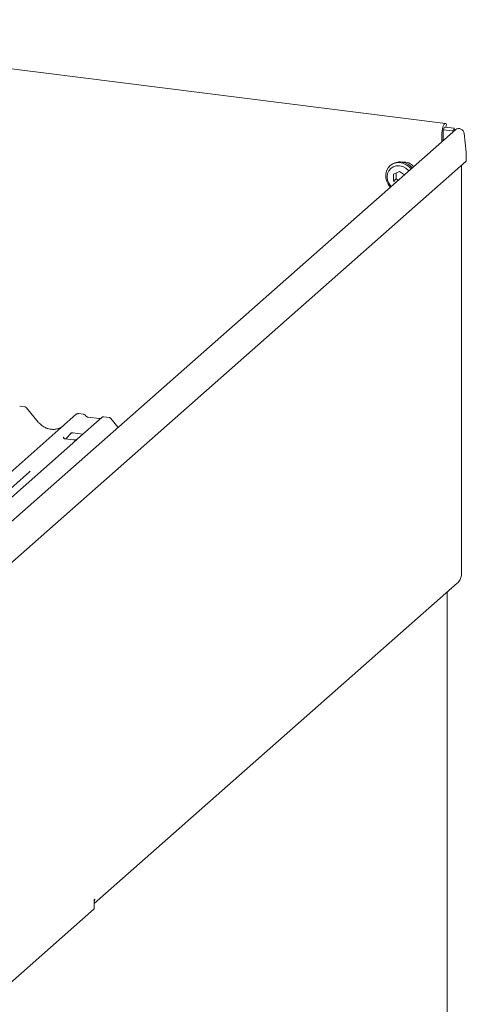
# Model space of a CAD drawing. Units: millimetres. Extents: x 5 to 415, y -14 to 292.
# Drawn here: x 341 to 359, y 108 to 149 of the extents above; entities that cross this region are included whole.
import ezdxf

# ---------------------------------------------------------------- set-up
doc = ezdxf.new("R2010")
doc.units = ezdxf.units.MM

msp = doc.modelspace()

# ---------------------------------------------------------------- linework, layer by layer
at = {"color": 7, "linetype": 'Continuous', "lineweight": 15}
for p, q in [((358.2831, 144.3469), (324.4211, 148.6131)), ((358.253, 144.1958), (358.649, 144.1459)), ((358.3007, 144.1898), (358.3291, 144.3053)), ((358.3291, 144.3053), (358.3138, 144.3261)), ((358.7165, 144.0999), (340.409, 127.9542)), ((358.1396, 143.5911), (358.1396, 143.9557)), ((358.1926, 143.6379), (358.1926, 144.0025)), ((358.2007, 144.0847), (358.5807, 144.0369)), ((358.649, 144.1459), (358.5807, 144.0369)), ((358.5807, 144.0369), (358.5864, 143.9852)), ((358.649, 144.1459), (358.6596, 144.0498)), ((359.0576, 143.9341), (359.1423, 143.1651)), ((359.1423, 142.788), (359.1423, 143.1651)), ((340.2272, 126.1064), (359.1423, 142.788)), ((356.0338, 142.6353), (355.9984, 142.6041)), ((358.9459, 125.7479), (358.9459, 142.6147)), ((356.393, 142.3685), (356.1498, 142.2576)), ((356.1498, 142.2576), (356.1498, 141.9746)), ((356.2559, 142.306), (356.2559, 142.0681)), ((356.5928, 142.2271), (356.393, 142.3685)), ((356.2559, 142.0681), (356.1498, 141.9746)), ((356.1498, 141.9746), (356.2368, 141.913)), ((356.2559, 142.0681), (356.3428, 142.0066)), ((340.9797, 132.6849), (340.761, 132.7125)), ((341.5267, 132.0632), (341.046, 132.6483)), ((328.4686, 119.4874), (343.0894, 132.3817)), ((343.0894, 132.3817), (343.09, 132.3822)), ((344.1365, 132.2498), (343.1427, 131.3734)), ((343.3935, 132.3808), (343.1749, 132.4083)), ((344.0306, 132.2025), (343.5776, 132.2596)), ((343.5786, 132.2594), (343.5776, 132.2596)), ((344.0306, 132.2025), (344.0292, 132.2026)), ((344.1386, 132.2516), (344.1352, 132.2487)), ((344.4407, 132.2489), (344.2221, 132.2764)), ((344.8138, 131.8389), (344.507, 132.2123)), ((342.5717, 131.4392), (342.5661, 131.4332)), ((342.9895, 131.3247), (342.6159, 131.3717)), ((342.6575, 131.3665), (342.8897, 131.6141)), ((342.8505, 131.5938), (342.8588, 131.6019)), ((343.1427, 131.3734), (342.9419, 131.1963)), ((342.9545, 131.6215), (343.3653, 131.5697)), ((342.9419, 131.1963), (339.9308, 128.5408)), ((339.4872, 128.5287), (341.1659, 130.0091)), ((343.8315, 112.262), (358.7656, 125.4327)), ((358.3562, 92.4538), (358.3562, 125.0716)), ((343.8315, 112.4182), (343.8492, 112.4338)), ((343.8315, 112.0411), (343.8315, 112.4182)), ((339.6419, 108.3462), (343.8315, 112.0411))]:
    msp.add_line(p, q, dxfattribs=at)
at = {"color": 7, "linetype": 'Continuous', "lineweight": 15, "flags": 128}
for points in [[(358.3138, 144.3261), (358.2883, 144.3458), (358.2595, 144.3419), (358.2295, 144.3146), (358.2008, 144.2661), (358.1757, 144.2003), (358.1562, 144.1224), (358.1438, 144.0386), (358.1396, 143.9557)], [(358.2749, 144.193), (358.267, 144.1976), (358.2525, 144.1956), (358.2375, 144.1819), (358.2232, 144.1577), (358.2106, 144.1248), (358.2009, 144.0858), (358.1947, 144.0439), (358.1926, 144.0025)], [(356.0179, 141.7162), (356.0111, 141.7235), (355.9204, 141.8439), (355.857, 141.979), (355.8245, 142.1216), (355.8245, 142.2639), (355.857, 142.3982), (355.9204, 142.5174), (356.0111, 142.615), (356.1244, 142.6857), (356.254, 142.7257), (356.393, 142.7329), (356.534, 142.7069), (356.6692, 142.649), (356.7915, 142.5625), (356.8751, 142.476)], [(356.7736, 142.3865), (356.7568, 142.4063), (356.6503, 142.5021), (356.5262, 142.5696), (356.393, 142.604), (356.2599, 142.6031), (356.1358, 142.5669), (356.0292, 142.498), (355.9475, 142.4009), (355.8961, 142.2823), (355.8785, 142.1503), (355.8961, 142.0139), (355.9475, 141.8823), (356.0292, 141.7646), (356.0468, 141.7455)], [(358.3433, 125.0514), (358.3535, 125.064), (358.3559, 125.0713)], [(343.8492, 112.4338), (343.842, 112.3611), (343.8315, 112.3215)]]:
    msp.add_lwpolyline(points, dxfattribs=at)
at = {"color": 7, "linetype": 'Continuous', "lineweight": 15}
for centre, radius, start, end in [((356.4105, 142.1495), 0.6148, 35.58336, 127.78949), ((356.5834, 142.264), 0.4917, 37.45567, 97.63407), ((343.1438, 132.3185), 0.0834, 81.84159, 130.66121), ((343.1462, 132.3171), 0.086, 82.62765, 130.81081), ((344.1939, 132.1851), 0.0866, 82.76388, 129.73775)]:
    msp.add_arc(centre, radius, start, end, dxfattribs=at)
for centre, major_axis, ratio, start_param, end_param in [((358.8658, 143.9583), (0.1686, -0.1203), 0.7764926, 0.6069671, 2.9631616), ((342.0641, 132.5441), (-0.3591, 0.7198), 0.9134149, 3.0679172, 3.3798879), ((340.7585, 130.4499), (0.4353, -0.4138), 0.8568657, 6.2078067, 6.2950732)]:
    msp.add_ellipse(centre, major_axis=major_axis, ratio=ratio, start_param=start_param, end_param=end_param, dxfattribs=at)
for points, knots in [([(341.0451, 132.6469), (341.0419, 132.6513), (341.0316, 132.6658), (341.0077, 132.6798), (340.9872, 132.6826), (340.9791, 132.6837)], [0, 0, 0, 0, 0.2080952, 0.6830732, 1, 1, 1, 1]), ([(342.3818, 131.8085), (342.3399, 131.7941), (342.253, 131.7642), (342.1098, 131.7563), (341.9623, 131.7768), (341.8187, 131.8281), (341.6852, 131.9074), (341.5892, 131.9905), (341.5407, 132.0468), (341.5267, 132.0632)], [0, 0, 0, 0, 0.1484843, 0.3077445, 0.4660301, 0.623339, 0.7799255, 0.9361054, 1, 1, 1, 1]), ([(343.1764, 132.4073), (343.1746, 132.4078), (343.1604, 132.412), (343.131, 132.4066), (343.1043, 132.3943), (343.092, 132.3839), (343.09, 132.3822)], [0, 0, 0, 0, 0.0598176, 0.4821049, 0.9125045, 1, 1, 1, 1]), ([(343.4658, 132.3335), (343.4613, 132.3405), (343.45, 132.3578), (343.4236, 132.3748), (343.4024, 132.3783), (343.3933, 132.3798)], [0, 0, 0, 0, 0.279498, 0.6924598, 1, 1, 1, 1]), ([(343.5776, 132.2596), (343.5704, 132.2609), (343.5494, 132.2646), (343.5122, 132.283), (343.4818, 132.3116), (343.4686, 132.3317), (343.4655, 132.3364)], [0, 0, 0, 0, 0.1796488, 0.5239587, 0.8885306, 1, 1, 1, 1]), ([(344.0877, 132.2137), (344.0807, 132.2096), (344.0647, 132.2), (344.0429, 132.2016), (344.0306, 132.2025)], [0, 0, 0, 0, 0.4336902, 1, 1, 1, 1]), ([(344.2221, 132.2749), (344.2176, 132.2758), (344.2003, 132.2796), (344.168, 132.2724), (344.1466, 132.2567), (344.1357, 132.2487)], [0, 0, 0, 0, 0.1487439, 0.5682238, 1, 1, 1, 1]), ([(344.5061, 132.2109), (344.503, 132.2153), (344.4926, 132.2298), (344.4687, 132.2437), (344.4483, 132.2465), (344.4401, 132.2476)], [0, 0, 0, 0, 0.2080952, 0.6830732, 1, 1, 1, 1]), ([(342.6168, 131.3723), (342.6149, 131.3723), (342.6025, 131.3725), (342.5929, 131.3795), (342.5741, 131.3892), (342.5647, 131.4275), (342.567, 131.4334), (342.5677, 131.4352)], [0, 0, 0, 0, 0.0349354, 0.237462, 0.531089, 0.8632888, 1, 1, 1, 1]), ([(342.8522, 131.5963), (342.8522, 131.5963), (342.8511, 131.5953), (342.854, 131.5977), (342.8616, 131.6027), (342.8796, 131.6126), (342.9112, 131.6217), (342.9404, 131.6256), (342.9553, 131.621), (342.9563, 131.6207)], [0, 0, 0, 0, 0.0000734, 0.1546627, 0.2618355, 0.3953073, 0.670058, 0.9759187, 1, 1, 1, 1]), ([(343.1279, 131.3597), (343.1281, 131.3598), (343.1284, 131.3601), (343.122, 131.3552), (343.1065, 131.3453), (343.0715, 131.3296), (343.029, 131.3191), (342.9991, 131.3257), (342.9903, 131.3276)], [0, 0, 0, 0, 0.07675951, 0.17415061, 0.29131795, 0.49169711, 0.84992352, 1, 1, 1, 1]), ([(358.765, 125.4336), (358.767, 125.4349), (358.8221, 125.4696), (358.8942, 125.5796), (358.9291, 125.6933), (358.9459, 125.7479)], [0, 0, 0, 0, 0.01901524, 0.52883547, 1, 1, 1, 1])]:
    msp.add_open_spline(points, degree=3, knots=knots, dxfattribs=at)

doc.saveas('drawing.dxf')
